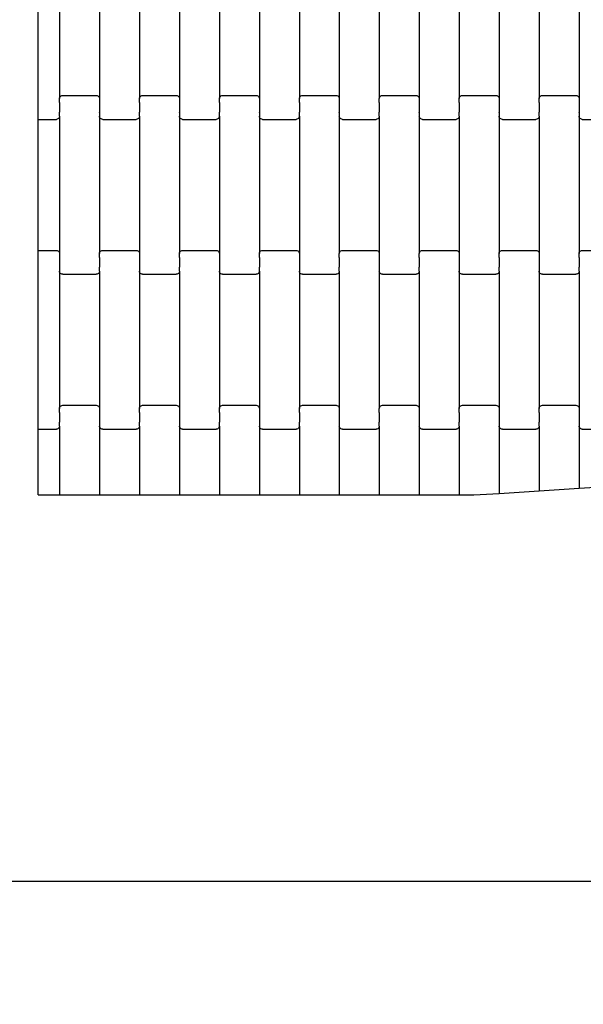
# Model space of a CAD drawing. Units: millimetres. Extents: x -1476 to 11534, y -370 to 13209.
# Drawn here: x 8479 to 8832, y 2427 to 3044 of the extents above; entities that cross this region are included whole.
import ezdxf

# ---------------------------------------------------------------- set-up
doc = ezdxf.new("R2010")
doc.units = ezdxf.units.MM
doc.layers.add('Dimensions', color=7, linetype='Continuous')
doc.styles.get("Standard").update_dxf_attribs({"font": 'arial.ttf'})
doc.dimstyles.new('Leikkiset keinu', dxfattribs={"dimtxt": 150, "dimasz": 2.5, "dimexe": 0.06, "dimexo": 0.625, "dimtad": 0, "dimtih": 1, "dimtoh": 1, "dimdec": 0, "dimtxsty": 'Standard', "dimcen": 2.5, "dimadec": 0, "dimazin": 0, "dimtfac": 1, "dimtmove": 0, "dimatfit": 3, "dimfxl": 1, "dimarcsym": 0})

# ---------------------------------------------------------------- blocks, each defined once
blk = doc.blocks.new('*D3')
at = {"layer": 'Defpoints', "color": 0}
for p in [(411, 6603.78), (11532.62, 3541.56), (11532.62, -271.21)]:
    blk.add_point(p, dxfattribs=at)
at = {"layer": 'Dimensions', "color": 0, "lineweight": -2}
for p, q in [((411, 6603.15), (411, -271.27)), ((11532.62, 3540.93), (11532.62, -271.27)), ((413.5, -271.21), (5697.13, -271.21)), ((11530.12, -271.21), (6246.48, -271.21))]:
    blk.add_line(p, q, dxfattribs=at)
at = {"layer": 'Dimensions', "color": 0}
for points in [[(413.5, -270.79), (413.5, -271.62), (411, -271.21)], [(11530.12, -271.62), (11530.12, -270.79), (11532.62, -271.21)]]:
    blk.add_solid(points, dxfattribs=at)
at = {"layer": 'Dimensions', "color": 0, "insert": (5971.81, -271.21), "char_height": 150, "attachment_point": 5}
blk.add_mtext('11122', dxfattribs=at)
blk = doc.blocks.new('*D5')
at = {"layer": 'Defpoints', "color": 0}
for p in [(2162.14, 6453.57), (9786.47, 3660.78), (9786.47, 247.03)]:
    blk.add_point(p, dxfattribs=at)
at = {"layer": 'Dimensions', "color": 0, "lineweight": -2}
for p, q in [((2162.14, 6452.95), (2162.14, 246.97)), ((9786.47, 3660.15), (9786.47, 246.97)), ((2164.64, 247.03), (5750.85, 247.03)), ((9783.97, 247.03), (6197.75, 247.03))]:
    blk.add_line(p, q, dxfattribs=at)
at = {"layer": 'Dimensions', "color": 0}
for points in [[(2164.64, 247.45), (2164.64, 246.62), (2162.14, 247.03)], [(9783.97, 246.62), (9783.97, 247.45), (9786.47, 247.03)]]:
    blk.add_solid(points, dxfattribs=at)
at = {"layer": 'Dimensions', "color": 0, "insert": (5974.3, 247.03), "char_height": 150, "attachment_point": 5}
blk.add_mtext('7624', dxfattribs=at)

msp = doc.modelspace()

# ---------------------------------------------------------------- linework, layer by layer
for p, q in [((8490.47, 2987.43), (8490.47, 3087.43)), ((8503.91, 3080.44), (8503.91, 2994.41)), ((8528.91, 3080.44), (8528.91, 2994.41)), ((8553.91, 3080.44), (8553.91, 2994.41)), ((8578.91, 3080.44), (8578.91, 2994.41)), ((8603.91, 3080.44), (8603.91, 2994.41)), ((8628.91, 3080.44), (8628.91, 2994.41)), ((8653.91, 3080.44), (8653.91, 2994.41)), ((8678.91, 3080.44), (8678.91, 2994.41)), ((8703.91, 3080.44), (8703.91, 2994.41)), ((8728.91, 3080.44), (8728.91, 2994.41)), ((8753.91, 3080.44), (8753.91, 2994.41)), ((8778.91, 3080.44), (8778.91, 2994.41)), ((8803.91, 3080.44), (8803.91, 2994.41)), ((8828.91, 3080.44), (8828.91, 2994.41)), ((8504.18, 2995.42), (8504.5, 2995.84)), ((8504.5, 2995.84), (8504.91, 2996.16)), ((8504.91, 2996.16), (8505.4, 2996.36)), ((8505.4, 2996.36), (8505.91, 2996.43)), ((8505.91, 2996.43), (8526.91, 2996.43)), ((8526.91, 2996.43), (8527.43, 2996.36)), ((8527.43, 2996.36), (8527.91, 2996.16)), ((8527.91, 2996.16), (8528.33, 2995.84)), ((8528.33, 2995.84), (8528.65, 2995.42)), ((8554.18, 2995.42), (8554.5, 2995.84)), ((8554.5, 2995.84), (8554.91, 2996.16)), ((8554.91, 2996.16), (8555.4, 2996.36)), ((8555.4, 2996.36), (8555.91, 2996.43)), ((8555.91, 2996.43), (8576.91, 2996.43)), ((8576.91, 2996.43), (8577.43, 2996.36)), ((8577.43, 2996.36), (8577.91, 2996.16)), ((8577.91, 2996.16), (8578.33, 2995.84)), ((8578.33, 2995.84), (8578.65, 2995.42)), ((8604.18, 2995.42), (8604.5, 2995.84)), ((8604.5, 2995.84), (8604.91, 2996.16)), ((8604.91, 2996.16), (8605.4, 2996.36)), ((8605.4, 2996.36), (8605.91, 2996.43)), ((8605.91, 2996.43), (8626.91, 2996.43)), ((8626.91, 2996.43), (8627.43, 2996.36)), ((8627.43, 2996.36), (8627.91, 2996.16)), ((8627.91, 2996.16), (8628.33, 2995.84)), ((8628.33, 2995.84), (8628.65, 2995.42)), ((8654.18, 2995.42), (8654.5, 2995.84)), ((8654.5, 2995.84), (8654.91, 2996.16)), ((8654.91, 2996.16), (8655.4, 2996.36)), ((8655.4, 2996.36), (8655.91, 2996.43)), ((8655.91, 2996.43), (8676.91, 2996.43)), ((8676.91, 2996.43), (8677.43, 2996.36)), ((8677.43, 2996.36), (8677.91, 2996.16)), ((8677.91, 2996.16), (8678.33, 2995.84)), ((8678.33, 2995.84), (8678.65, 2995.42)), ((8704.18, 2995.42), (8704.5, 2995.84)), ((8704.5, 2995.84), (8704.91, 2996.16)), ((8704.91, 2996.16), (8705.4, 2996.36)), ((8705.4, 2996.36), (8705.91, 2996.43)), ((8705.91, 2996.43), (8726.91, 2996.43)), ((8726.91, 2996.43), (8727.43, 2996.36)), ((8727.43, 2996.36), (8727.91, 2996.16)), ((8727.91, 2996.16), (8728.33, 2995.84)), ((8728.33, 2995.84), (8728.65, 2995.42)), ((8754.18, 2995.42), (8754.5, 2995.84)), ((8754.5, 2995.84), (8754.91, 2996.16)), ((8754.91, 2996.16), (8755.4, 2996.36)), ((8755.4, 2996.36), (8755.91, 2996.43)), ((8755.91, 2996.43), (8776.91, 2996.43)), ((8776.91, 2996.43), (8777.43, 2996.36)), ((8777.43, 2996.36), (8777.91, 2996.16)), ((8777.91, 2996.16), (8778.33, 2995.84)), ((8778.33, 2995.84), (8778.65, 2995.42)), ((8804.18, 2995.42), (8804.5, 2995.84)), ((8804.5, 2995.84), (8804.91, 2996.16)), ((8804.91, 2996.16), (8805.4, 2996.36)), ((8805.4, 2996.36), (8805.91, 2996.43)), ((8805.91, 2996.43), (8826.91, 2996.43)), ((8826.91, 2996.43), (8827.43, 2996.36)), ((8827.43, 2996.36), (8827.91, 2996.16)), ((8827.91, 2996.16), (8828.33, 2995.84)), ((8828.33, 2995.84), (8828.65, 2995.42)), ((8503.91, 2991.93), (8503.85, 2991.93)), ((8503.91, 2994.41), (8503.98, 2994.94)), ((8503.91, 2991.93), (8503.91, 2994.41)), ((8503.91, 2991.93), (8503.91, 2991.79)), ((8503.98, 2991.79), (8503.91, 2991.79)), ((8503.91, 2991.79), (8503.91, 2985.95)), ((8503.98, 2994.94), (8504.18, 2995.42)), ((8528.65, 2995.42), (8528.85, 2994.94)), ((8528.85, 2994.94), (8528.91, 2994.41)), ((8528.91, 2991.79), (8528.85, 2991.79)), ((8528.91, 2994.41), (8528.91, 2991.93)), ((8528.98, 2991.93), (8528.91, 2991.93)), ((8528.91, 2991.93), (8528.91, 2991.79)), ((8528.91, 2991.79), (8528.91, 2985.95)), ((8553.91, 2991.93), (8553.85, 2991.93)), ((8553.91, 2994.41), (8553.98, 2994.94)), ((8553.91, 2991.93), (8553.91, 2994.41)), ((8553.91, 2991.93), (8553.91, 2991.79)), ((8553.98, 2991.79), (8553.91, 2991.79)), ((8553.91, 2991.79), (8553.91, 2985.95)), ((8553.98, 2994.94), (8554.18, 2995.42)), ((8578.65, 2995.42), (8578.85, 2994.94)), ((8578.85, 2994.94), (8578.91, 2994.41)), ((8578.91, 2991.79), (8578.85, 2991.79)), ((8578.91, 2994.41), (8578.91, 2991.93)), ((8578.98, 2991.93), (8578.91, 2991.93)), ((8578.91, 2991.93), (8578.91, 2991.79)), ((8578.91, 2991.79), (8578.91, 2985.95)), ((8603.91, 2991.93), (8603.85, 2991.93)), ((8603.91, 2994.41), (8603.98, 2994.94)), ((8603.91, 2991.93), (8603.91, 2994.41)), ((8603.91, 2991.93), (8603.91, 2991.79)), ((8603.98, 2991.79), (8603.91, 2991.79)), ((8603.91, 2991.79), (8603.91, 2985.95)), ((8603.98, 2994.94), (8604.18, 2995.42)), ((8628.65, 2995.42), (8628.85, 2994.94)), ((8628.85, 2994.94), (8628.91, 2994.41)), ((8628.91, 2991.79), (8628.85, 2991.79)), ((8628.91, 2994.41), (8628.91, 2991.93)), ((8628.98, 2991.93), (8628.91, 2991.93)), ((8628.91, 2991.93), (8628.91, 2991.79)), ((8628.91, 2991.79), (8628.91, 2985.95)), ((8653.91, 2991.93), (8653.85, 2991.93)), ((8653.91, 2994.41), (8653.98, 2994.94)), ((8653.91, 2991.93), (8653.91, 2994.41)), ((8653.91, 2991.93), (8653.91, 2991.79)), ((8653.98, 2991.79), (8653.91, 2991.79)), ((8653.91, 2991.79), (8653.91, 2985.95)), ((8653.98, 2994.94), (8654.18, 2995.42)), ((8678.65, 2995.42), (8678.85, 2994.94)), ((8678.85, 2994.94), (8678.91, 2994.41)), ((8678.91, 2991.79), (8678.85, 2991.79)), ((8678.91, 2994.41), (8678.91, 2991.93)), ((8678.98, 2991.93), (8678.91, 2991.93)), ((8678.91, 2991.93), (8678.91, 2991.79)), ((8678.91, 2991.79), (8678.91, 2985.95)), ((8703.91, 2991.93), (8703.85, 2991.93)), ((8703.91, 2994.41), (8703.98, 2994.94)), ((8703.91, 2991.93), (8703.91, 2994.41)), ((8703.91, 2991.93), (8703.91, 2991.79)), ((8703.98, 2991.79), (8703.91, 2991.79)), ((8703.91, 2991.79), (8703.91, 2985.95)), ((8703.98, 2994.94), (8704.18, 2995.42)), ((8728.65, 2995.42), (8728.85, 2994.94)), ((8728.85, 2994.94), (8728.91, 2994.41)), ((8728.91, 2991.79), (8728.85, 2991.79)), ((8728.91, 2994.41), (8728.91, 2991.93)), ((8728.98, 2991.93), (8728.91, 2991.93)), ((8728.91, 2991.93), (8728.91, 2991.79)), ((8728.91, 2991.79), (8728.91, 2985.95)), ((8753.91, 2991.93), (8753.85, 2991.93)), ((8753.91, 2994.41), (8753.98, 2994.94)), ((8753.91, 2991.93), (8753.91, 2994.41)), ((8753.91, 2991.93), (8753.91, 2991.79)), ((8753.98, 2991.79), (8753.91, 2991.79)), ((8753.91, 2991.79), (8753.91, 2985.95)), ((8753.98, 2994.94), (8754.18, 2995.42)), ((8778.65, 2995.42), (8778.85, 2994.94)), ((8778.85, 2994.94), (8778.91, 2994.41)), ((8778.91, 2991.79), (8778.85, 2991.79)), ((8778.91, 2994.41), (8778.91, 2991.93)), ((8778.98, 2991.93), (8778.91, 2991.93)), ((8778.91, 2991.93), (8778.91, 2991.79)), ((8778.91, 2991.79), (8778.91, 2985.95)), ((8803.91, 2991.93), (8803.85, 2991.93)), ((8803.91, 2994.41), (8803.98, 2994.94)), ((8803.91, 2991.93), (8803.91, 2994.41)), ((8803.91, 2991.93), (8803.91, 2991.79)), ((8803.98, 2991.79), (8803.91, 2991.79)), ((8803.91, 2991.79), (8803.91, 2985.95)), ((8803.98, 2994.94), (8804.18, 2995.42)), ((8828.65, 2995.42), (8828.85, 2994.94)), ((8828.85, 2994.94), (8828.91, 2994.41)), ((8828.91, 2991.79), (8828.85, 2991.79)), ((8828.91, 2994.41), (8828.91, 2991.93)), ((8828.98, 2991.93), (8828.91, 2991.93)), ((8828.91, 2991.93), (8828.91, 2991.79)), ((8828.91, 2991.79), (8828.91, 2985.95)), ((8490.47, 2981.43), (8490.47, 2987.43)), ((8503.91, 2985.95), (8503.85, 2985.95)), ((8503.91, 2983.44), (8503.85, 2982.92)), ((8503.91, 2985.8), (8503.91, 2985.95)), ((8503.98, 2985.8), (8503.91, 2985.8)), ((8503.91, 2983.44), (8503.91, 2985.8)), ((8503.91, 2983.44), (8503.91, 2897.41)), ((8528.91, 2985.8), (8528.85, 2985.8)), ((8528.98, 2985.95), (8528.91, 2985.95)), ((8528.91, 2985.8), (8528.91, 2985.95)), ((8528.91, 2985.8), (8528.91, 2983.44)), ((8528.98, 2982.92), (8528.91, 2983.44)), ((8528.91, 2983.44), (8528.91, 2897.41)), ((8553.91, 2985.95), (8553.85, 2985.95)), ((8553.91, 2983.44), (8553.85, 2982.92)), ((8553.91, 2985.8), (8553.91, 2985.95)), ((8553.98, 2985.8), (8553.91, 2985.8)), ((8553.91, 2983.44), (8553.91, 2985.8)), ((8553.91, 2983.44), (8553.91, 2897.41)), ((8578.91, 2985.8), (8578.85, 2985.8)), ((8578.98, 2985.95), (8578.91, 2985.95)), ((8578.91, 2985.8), (8578.91, 2985.95)), ((8578.91, 2985.8), (8578.91, 2983.44)), ((8578.98, 2982.92), (8578.91, 2983.44)), ((8578.91, 2983.44), (8578.91, 2897.41)), ((8603.91, 2985.95), (8603.85, 2985.95)), ((8603.91, 2983.44), (8603.85, 2982.92)), ((8603.91, 2985.8), (8603.91, 2985.95)), ((8603.98, 2985.8), (8603.91, 2985.8)), ((8603.91, 2983.44), (8603.91, 2985.8)), ((8603.91, 2983.44), (8603.91, 2897.41)), ((8628.91, 2985.8), (8628.85, 2985.8)), ((8628.98, 2985.95), (8628.91, 2985.95)), ((8628.91, 2985.8), (8628.91, 2985.95)), ((8628.91, 2985.8), (8628.91, 2983.44)), ((8628.98, 2982.92), (8628.91, 2983.44)), ((8628.91, 2983.44), (8628.91, 2897.41)), ((8653.91, 2985.95), (8653.85, 2985.95)), ((8653.91, 2983.44), (8653.85, 2982.92)), ((8653.91, 2985.8), (8653.91, 2985.95)), ((8653.98, 2985.8), (8653.91, 2985.8)), ((8653.91, 2983.44), (8653.91, 2985.8)), ((8653.91, 2983.44), (8653.91, 2897.41)), ((8678.91, 2985.8), (8678.85, 2985.8)), ((8678.98, 2985.95), (8678.91, 2985.95)), ((8678.91, 2985.8), (8678.91, 2985.95)), ((8678.91, 2985.8), (8678.91, 2983.44)), ((8678.98, 2982.92), (8678.91, 2983.44)), ((8678.91, 2983.44), (8678.91, 2897.41)), ((8703.91, 2985.95), (8703.85, 2985.95)), ((8703.91, 2983.44), (8703.85, 2982.92)), ((8703.91, 2985.8), (8703.91, 2985.95)), ((8703.98, 2985.8), (8703.91, 2985.8)), ((8703.91, 2983.44), (8703.91, 2985.8)), ((8703.91, 2983.44), (8703.91, 2897.41)), ((8728.91, 2985.8), (8728.85, 2985.8)), ((8728.98, 2985.95), (8728.91, 2985.95)), ((8728.91, 2985.8), (8728.91, 2985.95)), ((8728.91, 2985.8), (8728.91, 2983.44)), ((8728.98, 2982.92), (8728.91, 2983.44)), ((8728.91, 2983.44), (8728.91, 2897.41)), ((8753.91, 2985.95), (8753.85, 2985.95)), ((8753.91, 2983.44), (8753.85, 2982.92)), ((8753.91, 2985.8), (8753.91, 2985.95)), ((8753.98, 2985.8), (8753.91, 2985.8)), ((8753.91, 2983.44), (8753.91, 2985.8)), ((8753.91, 2983.44), (8753.91, 2897.41)), ((8778.91, 2985.8), (8778.85, 2985.8)), ((8778.98, 2985.95), (8778.91, 2985.95)), ((8778.91, 2985.8), (8778.91, 2985.95)), ((8778.91, 2985.8), (8778.91, 2983.44)), ((8778.98, 2982.92), (8778.91, 2983.44)), ((8778.91, 2983.44), (8778.91, 2897.41)), ((8803.91, 2985.95), (8803.85, 2985.95)), ((8803.91, 2983.44), (8803.85, 2982.92)), ((8803.91, 2985.8), (8803.91, 2985.95)), ((8803.98, 2985.8), (8803.91, 2985.8)), ((8803.91, 2983.44), (8803.91, 2985.8)), ((8803.91, 2983.44), (8803.91, 2897.41)), ((8828.91, 2985.8), (8828.85, 2985.8)), ((8828.98, 2985.95), (8828.91, 2985.95)), ((8828.91, 2985.8), (8828.91, 2985.95)), ((8828.91, 2985.8), (8828.91, 2983.44)), ((8828.98, 2982.92), (8828.91, 2983.44)), ((8828.91, 2983.44), (8828.91, 2897.41)), ((8490.47, 2981.43), (8501.91, 2981.43)), ((8490.47, 2899.43), (8490.47, 2981.43)), ((8502.43, 2981.5), (8501.91, 2981.43)), ((8502.91, 2981.7), (8502.43, 2981.5)), ((8503.33, 2982.02), (8502.91, 2981.7)), ((8503.65, 2982.43), (8503.33, 2982.02)), ((8503.85, 2982.92), (8503.65, 2982.43)), ((8529.18, 2982.43), (8528.98, 2982.92)), ((8529.5, 2982.02), (8529.18, 2982.43)), ((8529.91, 2981.7), (8529.5, 2982.02)), ((8530.4, 2981.5), (8529.91, 2981.7)), ((8530.91, 2981.43), (8530.4, 2981.5)), ((8530.91, 2981.43), (8551.91, 2981.43)), ((8552.43, 2981.5), (8551.91, 2981.43)), ((8552.91, 2981.7), (8552.43, 2981.5)), ((8553.33, 2982.02), (8552.91, 2981.7)), ((8553.65, 2982.43), (8553.33, 2982.02)), ((8553.85, 2982.92), (8553.65, 2982.43)), ((8579.18, 2982.43), (8578.98, 2982.92)), ((8579.5, 2982.02), (8579.18, 2982.43)), ((8579.91, 2981.7), (8579.5, 2982.02)), ((8580.4, 2981.5), (8579.91, 2981.7)), ((8580.91, 2981.43), (8580.4, 2981.5)), ((8580.91, 2981.43), (8601.91, 2981.43)), ((8602.43, 2981.5), (8601.91, 2981.43)), ((8602.91, 2981.7), (8602.43, 2981.5)), ((8603.33, 2982.02), (8602.91, 2981.7)), ((8603.65, 2982.43), (8603.33, 2982.02)), ((8603.85, 2982.92), (8603.65, 2982.43)), ((8629.18, 2982.43), (8628.98, 2982.92)), ((8629.5, 2982.02), (8629.18, 2982.43)), ((8629.91, 2981.7), (8629.5, 2982.02)), ((8630.4, 2981.5), (8629.91, 2981.7)), ((8630.91, 2981.43), (8630.4, 2981.5)), ((8630.91, 2981.43), (8651.91, 2981.43)), ((8652.43, 2981.5), (8651.91, 2981.43)), ((8652.91, 2981.7), (8652.43, 2981.5)), ((8653.33, 2982.02), (8652.91, 2981.7)), ((8653.65, 2982.43), (8653.33, 2982.02)), ((8653.85, 2982.92), (8653.65, 2982.43)), ((8679.18, 2982.43), (8678.98, 2982.92)), ((8679.5, 2982.02), (8679.18, 2982.43)), ((8679.91, 2981.7), (8679.5, 2982.02)), ((8680.4, 2981.5), (8679.91, 2981.7)), ((8680.91, 2981.43), (8680.4, 2981.5)), ((8680.91, 2981.43), (8701.91, 2981.43)), ((8702.43, 2981.5), (8701.91, 2981.43)), ((8702.91, 2981.7), (8702.43, 2981.5)), ((8703.33, 2982.02), (8702.91, 2981.7)), ((8703.65, 2982.43), (8703.33, 2982.02)), ((8703.85, 2982.92), (8703.65, 2982.43)), ((8729.18, 2982.43), (8728.98, 2982.92)), ((8729.5, 2982.02), (8729.18, 2982.43)), ((8729.91, 2981.7), (8729.5, 2982.02)), ((8730.4, 2981.5), (8729.91, 2981.7)), ((8730.91, 2981.43), (8730.4, 2981.5)), ((8730.91, 2981.43), (8751.91, 2981.43)), ((8752.43, 2981.5), (8751.91, 2981.43)), ((8752.91, 2981.7), (8752.43, 2981.5)), ((8753.33, 2982.02), (8752.91, 2981.7)), ((8753.65, 2982.43), (8753.33, 2982.02)), ((8753.85, 2982.92), (8753.65, 2982.43)), ((8779.18, 2982.43), (8778.98, 2982.92)), ((8779.5, 2982.02), (8779.18, 2982.43)), ((8779.91, 2981.7), (8779.5, 2982.02)), ((8780.4, 2981.5), (8779.91, 2981.7)), ((8780.91, 2981.43), (8780.4, 2981.5)), ((8780.91, 2981.43), (8801.91, 2981.43)), ((8802.43, 2981.5), (8801.91, 2981.43)), ((8802.91, 2981.7), (8802.43, 2981.5)), ((8803.33, 2982.02), (8802.91, 2981.7)), ((8803.65, 2982.43), (8803.33, 2982.02)), ((8803.85, 2982.92), (8803.65, 2982.43)), ((8829.18, 2982.43), (8828.98, 2982.92)), ((8829.5, 2982.02), (8829.18, 2982.43)), ((8829.91, 2981.7), (8829.5, 2982.02)), ((8830.4, 2981.5), (8829.91, 2981.7)), ((8830.91, 2981.43), (8830.4, 2981.5)), ((8830.91, 2981.43), (8851.91, 2981.43)), ((8490.47, 2899.43), (8501.91, 2899.43)), ((8490.47, 2893.43), (8490.47, 2899.43)), ((8501.91, 2899.43), (8502.43, 2899.36)), ((8502.43, 2899.36), (8502.91, 2899.16)), ((8502.91, 2899.16), (8503.33, 2898.84)), ((8503.33, 2898.84), (8503.65, 2898.42)), ((8503.65, 2898.42), (8503.85, 2897.94)), ((8503.85, 2897.94), (8503.91, 2897.41)), ((8503.91, 2897.41), (8503.91, 2894.93)), ((8528.91, 2897.41), (8528.98, 2897.94)), ((8528.91, 2894.93), (8528.91, 2897.41)), ((8528.98, 2897.94), (8529.18, 2898.42)), ((8529.18, 2898.42), (8529.5, 2898.84)), ((8529.5, 2898.84), (8529.91, 2899.16)), ((8529.91, 2899.16), (8530.4, 2899.36)), ((8530.4, 2899.36), (8530.91, 2899.43)), ((8530.91, 2899.43), (8551.91, 2899.43)), ((8551.91, 2899.43), (8552.43, 2899.36)), ((8552.43, 2899.36), (8552.91, 2899.16)), ((8552.91, 2899.16), (8553.33, 2898.84)), ((8553.33, 2898.84), (8553.65, 2898.42)), ((8553.65, 2898.42), (8553.85, 2897.94)), ((8553.85, 2897.94), (8553.91, 2897.41)), ((8553.91, 2897.41), (8553.91, 2894.93)), ((8578.91, 2897.41), (8578.98, 2897.94)), ((8578.91, 2894.93), (8578.91, 2897.41)), ((8578.98, 2897.94), (8579.18, 2898.42)), ((8579.18, 2898.42), (8579.5, 2898.84)), ((8579.5, 2898.84), (8579.91, 2899.16)), ((8579.91, 2899.16), (8580.4, 2899.36)), ((8580.4, 2899.36), (8580.91, 2899.43)), ((8580.91, 2899.43), (8601.91, 2899.43)), ((8601.91, 2899.43), (8602.43, 2899.36)), ((8602.43, 2899.36), (8602.91, 2899.16)), ((8602.91, 2899.16), (8603.33, 2898.84)), ((8603.33, 2898.84), (8603.65, 2898.42)), ((8603.65, 2898.42), (8603.85, 2897.94)), ((8603.85, 2897.94), (8603.91, 2897.41)), ((8603.91, 2897.41), (8603.91, 2894.93)), ((8628.91, 2897.41), (8628.98, 2897.94)), ((8628.91, 2894.93), (8628.91, 2897.41)), ((8628.98, 2897.94), (8629.18, 2898.42)), ((8629.18, 2898.42), (8629.5, 2898.84)), ((8629.5, 2898.84), (8629.91, 2899.16)), ((8629.91, 2899.16), (8630.4, 2899.36)), ((8630.4, 2899.36), (8630.91, 2899.43)), ((8630.91, 2899.43), (8651.91, 2899.43)), ((8651.91, 2899.43), (8652.43, 2899.36)), ((8652.43, 2899.36), (8652.91, 2899.16)), ((8652.91, 2899.16), (8653.33, 2898.84)), ((8653.33, 2898.84), (8653.65, 2898.42)), ((8653.65, 2898.42), (8653.85, 2897.94)), ((8653.85, 2897.94), (8653.91, 2897.41)), ((8653.91, 2897.41), (8653.91, 2894.93)), ((8678.91, 2897.41), (8678.98, 2897.94)), ((8678.91, 2894.93), (8678.91, 2897.41)), ((8678.98, 2897.94), (8679.18, 2898.42)), ((8679.18, 2898.42), (8679.5, 2898.84)), ((8679.5, 2898.84), (8679.91, 2899.16)), ((8679.91, 2899.16), (8680.4, 2899.36)), ((8680.4, 2899.36), (8680.91, 2899.43)), ((8680.91, 2899.43), (8701.91, 2899.43)), ((8701.91, 2899.43), (8702.43, 2899.36)), ((8702.43, 2899.36), (8702.91, 2899.16)), ((8702.91, 2899.16), (8703.33, 2898.84)), ((8703.33, 2898.84), (8703.65, 2898.42)), ((8703.65, 2898.42), (8703.85, 2897.94)), ((8703.85, 2897.94), (8703.91, 2897.41)), ((8703.91, 2897.41), (8703.91, 2894.93)), ((8728.91, 2897.41), (8728.98, 2897.94)), ((8728.91, 2894.93), (8728.91, 2897.41)), ((8728.98, 2897.94), (8729.18, 2898.42)), ((8729.18, 2898.42), (8729.5, 2898.84)), ((8729.5, 2898.84), (8729.91, 2899.16)), ((8729.91, 2899.16), (8730.4, 2899.36)), ((8730.4, 2899.36), (8730.91, 2899.43)), ((8730.91, 2899.43), (8751.91, 2899.43)), ((8751.91, 2899.43), (8752.43, 2899.36)), ((8752.43, 2899.36), (8752.91, 2899.16)), ((8752.91, 2899.16), (8753.33, 2898.84)), ((8753.33, 2898.84), (8753.65, 2898.42)), ((8753.65, 2898.42), (8753.85, 2897.94)), ((8753.85, 2897.94), (8753.91, 2897.41)), ((8753.91, 2897.41), (8753.91, 2894.93)), ((8778.91, 2897.41), (8778.98, 2897.94)), ((8778.91, 2894.93), (8778.91, 2897.41)), ((8778.98, 2897.94), (8779.18, 2898.42)), ((8779.18, 2898.42), (8779.5, 2898.84)), ((8779.5, 2898.84), (8779.91, 2899.16)), ((8779.91, 2899.16), (8780.4, 2899.36)), ((8780.4, 2899.36), (8780.91, 2899.43)), ((8780.91, 2899.43), (8801.91, 2899.43)), ((8801.91, 2899.43), (8802.43, 2899.36)), ((8802.43, 2899.36), (8802.91, 2899.16)), ((8802.91, 2899.16), (8803.33, 2898.84)), ((8803.33, 2898.84), (8803.65, 2898.42)), ((8803.65, 2898.42), (8803.85, 2897.94)), ((8803.85, 2897.94), (8803.91, 2897.41)), ((8803.91, 2897.41), (8803.91, 2894.93)), ((8828.91, 2897.41), (8828.98, 2897.94)), ((8828.91, 2894.93), (8828.91, 2897.41)), ((8828.98, 2897.94), (8829.18, 2898.42)), ((8829.18, 2898.42), (8829.5, 2898.84)), ((8829.5, 2898.84), (8829.91, 2899.16)), ((8829.91, 2899.16), (8830.4, 2899.36)), ((8830.4, 2899.36), (8830.91, 2899.43)), ((8830.91, 2899.43), (8851.91, 2899.43)), ((8490.47, 2793.43), (8490.47, 2893.43)), ((8503.91, 2894.79), (8503.85, 2894.79)), ((8503.98, 2894.93), (8503.91, 2894.93)), ((8503.91, 2894.93), (8503.91, 2894.79)), ((8503.91, 2894.79), (8503.91, 2888.95)), ((8528.91, 2894.93), (8528.85, 2894.93)), ((8528.91, 2894.93), (8528.91, 2894.79)), ((8528.98, 2894.79), (8528.91, 2894.79)), ((8528.91, 2894.79), (8528.91, 2888.95)), ((8553.91, 2894.79), (8553.85, 2894.79)), ((8553.98, 2894.93), (8553.91, 2894.93)), ((8553.91, 2894.93), (8553.91, 2894.79)), ((8553.91, 2894.79), (8553.91, 2888.95)), ((8578.91, 2894.93), (8578.85, 2894.93)), ((8578.91, 2894.93), (8578.91, 2894.79)), ((8578.98, 2894.79), (8578.91, 2894.79)), ((8578.91, 2894.79), (8578.91, 2888.95)), ((8603.91, 2894.79), (8603.85, 2894.79)), ((8603.98, 2894.93), (8603.91, 2894.93)), ((8603.91, 2894.93), (8603.91, 2894.79)), ((8603.91, 2894.79), (8603.91, 2888.95)), ((8628.91, 2894.93), (8628.85, 2894.93)), ((8628.91, 2894.93), (8628.91, 2894.79)), ((8628.98, 2894.79), (8628.91, 2894.79)), ((8628.91, 2894.79), (8628.91, 2888.95)), ((8653.91, 2894.79), (8653.85, 2894.79)), ((8653.98, 2894.93), (8653.91, 2894.93)), ((8653.91, 2894.93), (8653.91, 2894.79)), ((8653.91, 2894.79), (8653.91, 2888.95)), ((8678.91, 2894.93), (8678.85, 2894.93)), ((8678.91, 2894.93), (8678.91, 2894.79)), ((8678.98, 2894.79), (8678.91, 2894.79)), ((8678.91, 2894.79), (8678.91, 2888.95)), ((8703.91, 2894.79), (8703.85, 2894.79)), ((8703.98, 2894.93), (8703.91, 2894.93)), ((8703.91, 2894.93), (8703.91, 2894.79)), ((8703.91, 2894.79), (8703.91, 2888.95)), ((8728.91, 2894.93), (8728.85, 2894.93)), ((8728.91, 2894.93), (8728.91, 2894.79)), ((8728.98, 2894.79), (8728.91, 2894.79)), ((8728.91, 2894.79), (8728.91, 2888.95)), ((8753.91, 2894.79), (8753.85, 2894.79)), ((8753.98, 2894.93), (8753.91, 2894.93)), ((8753.91, 2894.93), (8753.91, 2894.79)), ((8753.91, 2894.79), (8753.91, 2888.95)), ((8778.91, 2894.93), (8778.85, 2894.93)), ((8778.91, 2894.93), (8778.91, 2894.79)), ((8778.98, 2894.79), (8778.91, 2894.79)), ((8778.91, 2894.79), (8778.91, 2888.95)), ((8803.91, 2894.79), (8803.85, 2894.79)), ((8803.98, 2894.93), (8803.91, 2894.93)), ((8803.91, 2894.93), (8803.91, 2894.79)), ((8803.91, 2894.79), (8803.91, 2888.95)), ((8828.91, 2894.93), (8828.85, 2894.93)), ((8828.91, 2894.93), (8828.91, 2894.79)), ((8828.98, 2894.79), (8828.91, 2894.79)), ((8828.91, 2894.79), (8828.91, 2888.95)), ((8503.91, 2888.8), (8503.85, 2888.8)), ((8503.98, 2888.95), (8503.91, 2888.95)), ((8503.91, 2888.8), (8503.91, 2888.95)), ((8503.91, 2888.8), (8503.91, 2886.44)), ((8503.98, 2885.92), (8503.91, 2886.44)), ((8503.91, 2886.44), (8503.91, 2800.41)), ((8504.18, 2885.43), (8503.98, 2885.92)), ((8504.5, 2885.02), (8504.18, 2885.43)), ((8504.91, 2884.7), (8504.5, 2885.02)), ((8505.4, 2884.5), (8504.91, 2884.7)), ((8527.91, 2884.7), (8527.43, 2884.5)), ((8528.33, 2885.02), (8527.91, 2884.7)), ((8528.65, 2885.43), (8528.33, 2885.02)), ((8528.85, 2885.92), (8528.65, 2885.43)), ((8528.91, 2888.95), (8528.85, 2888.95)), ((8528.91, 2886.44), (8528.85, 2885.92)), ((8528.91, 2888.8), (8528.91, 2888.95)), ((8528.98, 2888.8), (8528.91, 2888.8)), ((8528.91, 2886.44), (8528.91, 2888.8)), ((8528.91, 2886.44), (8528.91, 2800.41)), ((8553.91, 2888.8), (8553.85, 2888.8)), ((8553.98, 2888.95), (8553.91, 2888.95)), ((8553.91, 2888.8), (8553.91, 2888.95)), ((8553.91, 2888.8), (8553.91, 2886.44)), ((8553.98, 2885.92), (8553.91, 2886.44)), ((8553.91, 2886.44), (8553.91, 2800.41)), ((8554.18, 2885.43), (8553.98, 2885.92)), ((8554.5, 2885.02), (8554.18, 2885.43)), ((8554.91, 2884.7), (8554.5, 2885.02)), ((8555.4, 2884.5), (8554.91, 2884.7)), ((8577.91, 2884.7), (8577.43, 2884.5)), ((8578.33, 2885.02), (8577.91, 2884.7)), ((8578.65, 2885.43), (8578.33, 2885.02)), ((8578.85, 2885.92), (8578.65, 2885.43)), ((8578.91, 2888.95), (8578.85, 2888.95)), ((8578.91, 2886.44), (8578.85, 2885.92)), ((8578.91, 2888.8), (8578.91, 2888.95)), ((8578.98, 2888.8), (8578.91, 2888.8)), ((8578.91, 2886.44), (8578.91, 2888.8)), ((8578.91, 2886.44), (8578.91, 2800.41)), ((8603.91, 2888.8), (8603.85, 2888.8)), ((8603.98, 2888.95), (8603.91, 2888.95)), ((8603.91, 2888.8), (8603.91, 2888.95)), ((8603.91, 2888.8), (8603.91, 2886.44)), ((8603.98, 2885.92), (8603.91, 2886.44)), ((8603.91, 2886.44), (8603.91, 2800.41)), ((8604.18, 2885.43), (8603.98, 2885.92)), ((8604.5, 2885.02), (8604.18, 2885.43)), ((8604.91, 2884.7), (8604.5, 2885.02)), ((8605.4, 2884.5), (8604.91, 2884.7)), ((8627.91, 2884.7), (8627.43, 2884.5)), ((8628.33, 2885.02), (8627.91, 2884.7)), ((8628.65, 2885.43), (8628.33, 2885.02)), ((8628.85, 2885.92), (8628.65, 2885.43)), ((8628.91, 2888.95), (8628.85, 2888.95)), ((8628.91, 2886.44), (8628.85, 2885.92)), ((8628.91, 2888.8), (8628.91, 2888.95)), ((8628.98, 2888.8), (8628.91, 2888.8)), ((8628.91, 2886.44), (8628.91, 2888.8)), ((8628.91, 2886.44), (8628.91, 2800.41)), ((8653.91, 2888.8), (8653.85, 2888.8)), ((8653.98, 2888.95), (8653.91, 2888.95)), ((8653.91, 2888.8), (8653.91, 2888.95)), ((8653.91, 2888.8), (8653.91, 2886.44)), ((8653.98, 2885.92), (8653.91, 2886.44)), ((8653.91, 2886.44), (8653.91, 2800.41)), ((8654.18, 2885.43), (8653.98, 2885.92)), ((8654.5, 2885.02), (8654.18, 2885.43)), ((8654.91, 2884.7), (8654.5, 2885.02)), ((8655.4, 2884.5), (8654.91, 2884.7)), ((8677.91, 2884.7), (8677.43, 2884.5)), ((8678.33, 2885.02), (8677.91, 2884.7)), ((8678.65, 2885.43), (8678.33, 2885.02)), ((8678.85, 2885.92), (8678.65, 2885.43)), ((8678.91, 2888.95), (8678.85, 2888.95)), ((8678.91, 2886.44), (8678.85, 2885.92)), ((8678.91, 2888.8), (8678.91, 2888.95)), ((8678.98, 2888.8), (8678.91, 2888.8)), ((8678.91, 2886.44), (8678.91, 2888.8)), ((8678.91, 2886.44), (8678.91, 2800.41)), ((8703.91, 2888.8), (8703.85, 2888.8)), ((8703.98, 2888.95), (8703.91, 2888.95)), ((8703.91, 2888.8), (8703.91, 2888.95)), ((8703.91, 2888.8), (8703.91, 2886.44)), ((8703.98, 2885.92), (8703.91, 2886.44)), ((8703.91, 2886.44), (8703.91, 2800.41)), ((8704.18, 2885.43), (8703.98, 2885.92)), ((8704.5, 2885.02), (8704.18, 2885.43)), ((8704.91, 2884.7), (8704.5, 2885.02)), ((8705.4, 2884.5), (8704.91, 2884.7)), ((8727.91, 2884.7), (8727.43, 2884.5)), ((8728.33, 2885.02), (8727.91, 2884.7)), ((8728.65, 2885.43), (8728.33, 2885.02)), ((8728.85, 2885.92), (8728.65, 2885.43)), ((8728.91, 2888.95), (8728.85, 2888.95)), ((8728.91, 2886.44), (8728.85, 2885.92)), ((8728.91, 2888.8), (8728.91, 2888.95)), ((8728.98, 2888.8), (8728.91, 2888.8)), ((8728.91, 2886.44), (8728.91, 2888.8)), ((8728.91, 2886.44), (8728.91, 2800.41)), ((8753.91, 2888.8), (8753.85, 2888.8)), ((8753.98, 2888.95), (8753.91, 2888.95)), ((8753.91, 2888.8), (8753.91, 2888.95)), ((8753.91, 2888.8), (8753.91, 2886.44)), ((8753.98, 2885.92), (8753.91, 2886.44)), ((8753.91, 2886.44), (8753.91, 2800.41)), ((8754.18, 2885.43), (8753.98, 2885.92)), ((8754.5, 2885.02), (8754.18, 2885.43)), ((8754.91, 2884.7), (8754.5, 2885.02)), ((8755.4, 2884.5), (8754.91, 2884.7)), ((8777.91, 2884.7), (8777.43, 2884.5)), ((8778.33, 2885.02), (8777.91, 2884.7)), ((8778.65, 2885.43), (8778.33, 2885.02)), ((8778.85, 2885.92), (8778.65, 2885.43)), ((8778.91, 2888.95), (8778.85, 2888.95)), ((8778.91, 2886.44), (8778.85, 2885.92)), ((8778.91, 2888.8), (8778.91, 2888.95)), ((8778.98, 2888.8), (8778.91, 2888.8)), ((8778.91, 2886.44), (8778.91, 2888.8)), ((8778.91, 2886.44), (8778.91, 2800.41)), ((8803.91, 2888.8), (8803.85, 2888.8)), ((8803.98, 2888.95), (8803.91, 2888.95)), ((8803.91, 2888.8), (8803.91, 2888.95)), ((8803.91, 2888.8), (8803.91, 2886.44)), ((8803.98, 2885.92), (8803.91, 2886.44)), ((8803.91, 2886.44), (8803.91, 2800.41)), ((8804.18, 2885.43), (8803.98, 2885.92)), ((8804.5, 2885.02), (8804.18, 2885.43)), ((8804.91, 2884.7), (8804.5, 2885.02)), ((8805.4, 2884.5), (8804.91, 2884.7)), ((8827.91, 2884.7), (8827.43, 2884.5)), ((8828.33, 2885.02), (8827.91, 2884.7)), ((8828.65, 2885.43), (8828.33, 2885.02)), ((8828.85, 2885.92), (8828.65, 2885.43)), ((8828.91, 2888.95), (8828.85, 2888.95)), ((8828.91, 2886.44), (8828.85, 2885.92)), ((8828.91, 2888.8), (8828.91, 2888.95)), ((8828.98, 2888.8), (8828.91, 2888.8)), ((8828.91, 2886.44), (8828.91, 2888.8)), ((8828.91, 2886.44), (8828.91, 2800.41)), ((8505.91, 2884.43), (8505.4, 2884.5)), ((8505.91, 2884.43), (8526.91, 2884.43)), ((8527.43, 2884.5), (8526.91, 2884.43)), ((8555.91, 2884.43), (8555.4, 2884.5)), ((8555.91, 2884.43), (8576.91, 2884.43)), ((8577.43, 2884.5), (8576.91, 2884.43)), ((8605.91, 2884.43), (8605.4, 2884.5)), ((8605.91, 2884.43), (8626.91, 2884.43)), ((8627.43, 2884.5), (8626.91, 2884.43)), ((8655.91, 2884.43), (8655.4, 2884.5)), ((8655.91, 2884.43), (8676.91, 2884.43)), ((8677.43, 2884.5), (8676.91, 2884.43)), ((8705.91, 2884.43), (8705.4, 2884.5)), ((8705.91, 2884.43), (8726.91, 2884.43)), ((8727.43, 2884.5), (8726.91, 2884.43)), ((8755.91, 2884.43), (8755.4, 2884.5)), ((8755.91, 2884.43), (8776.91, 2884.43)), ((8777.43, 2884.5), (8776.91, 2884.43)), ((8805.91, 2884.43), (8805.4, 2884.5)), ((8805.91, 2884.43), (8826.91, 2884.43)), ((8827.43, 2884.5), (8826.91, 2884.43)), ((8503.91, 2800.41), (8503.98, 2800.94)), ((8503.91, 2797.93), (8503.91, 2800.41)), ((8503.98, 2800.94), (8504.18, 2801.42)), ((8504.18, 2801.42), (8504.5, 2801.84)), ((8504.5, 2801.84), (8504.91, 2802.16)), ((8504.91, 2802.16), (8505.4, 2802.36)), ((8505.4, 2802.36), (8505.91, 2802.43)), ((8505.91, 2802.43), (8526.91, 2802.43)), ((8526.91, 2802.43), (8527.43, 2802.36)), ((8527.43, 2802.36), (8527.91, 2802.16)), ((8527.91, 2802.16), (8528.33, 2801.84)), ((8528.33, 2801.84), (8528.65, 2801.42)), ((8528.65, 2801.42), (8528.85, 2800.94)), ((8528.85, 2800.94), (8528.91, 2800.41)), ((8528.91, 2800.41), (8528.91, 2797.93)), ((8553.91, 2800.41), (8553.98, 2800.94)), ((8553.91, 2797.93), (8553.91, 2800.41)), ((8553.98, 2800.94), (8554.18, 2801.42)), ((8554.18, 2801.42), (8554.5, 2801.84)), ((8554.5, 2801.84), (8554.91, 2802.16)), ((8554.91, 2802.16), (8555.4, 2802.36)), ((8555.4, 2802.36), (8555.91, 2802.43)), ((8555.91, 2802.43), (8576.91, 2802.43)), ((8576.91, 2802.43), (8577.43, 2802.36)), ((8577.43, 2802.36), (8577.91, 2802.16)), ((8577.91, 2802.16), (8578.33, 2801.84)), ((8578.33, 2801.84), (8578.65, 2801.42)), ((8578.65, 2801.42), (8578.85, 2800.94)), ((8578.85, 2800.94), (8578.91, 2800.41)), ((8578.91, 2800.41), (8578.91, 2797.93)), ((8603.91, 2800.41), (8603.98, 2800.94)), ((8603.91, 2797.93), (8603.91, 2800.41)), ((8603.98, 2800.94), (8604.18, 2801.42)), ((8604.18, 2801.42), (8604.5, 2801.84)), ((8604.5, 2801.84), (8604.91, 2802.16)), ((8604.91, 2802.16), (8605.4, 2802.36)), ((8605.4, 2802.36), (8605.91, 2802.43)), ((8605.91, 2802.43), (8626.91, 2802.43)), ((8626.91, 2802.43), (8627.43, 2802.36)), ((8627.43, 2802.36), (8627.91, 2802.16)), ((8627.91, 2802.16), (8628.33, 2801.84)), ((8628.33, 2801.84), (8628.65, 2801.42)), ((8628.65, 2801.42), (8628.85, 2800.94)), ((8628.85, 2800.94), (8628.91, 2800.41)), ((8628.91, 2800.41), (8628.91, 2797.93)), ((8653.91, 2800.41), (8653.98, 2800.94)), ((8653.91, 2797.93), (8653.91, 2800.41)), ((8653.98, 2800.94), (8654.18, 2801.42)), ((8654.18, 2801.42), (8654.5, 2801.84)), ((8654.5, 2801.84), (8654.91, 2802.16)), ((8654.91, 2802.16), (8655.4, 2802.36)), ((8655.4, 2802.36), (8655.91, 2802.43)), ((8655.91, 2802.43), (8676.91, 2802.43)), ((8676.91, 2802.43), (8677.43, 2802.36)), ((8677.43, 2802.36), (8677.91, 2802.16)), ((8677.91, 2802.16), (8678.33, 2801.84)), ((8678.33, 2801.84), (8678.65, 2801.42)), ((8678.65, 2801.42), (8678.85, 2800.94)), ((8678.85, 2800.94), (8678.91, 2800.41)), ((8678.91, 2800.41), (8678.91, 2797.93)), ((8703.91, 2800.41), (8703.98, 2800.94)), ((8703.91, 2797.93), (8703.91, 2800.41)), ((8703.98, 2800.94), (8704.18, 2801.42)), ((8704.18, 2801.42), (8704.5, 2801.84)), ((8704.5, 2801.84), (8704.91, 2802.16)), ((8704.91, 2802.16), (8705.4, 2802.36)), ((8705.4, 2802.36), (8705.91, 2802.43)), ((8705.91, 2802.43), (8726.91, 2802.43)), ((8726.91, 2802.43), (8727.43, 2802.36)), ((8727.43, 2802.36), (8727.91, 2802.16)), ((8727.91, 2802.16), (8728.33, 2801.84)), ((8728.33, 2801.84), (8728.65, 2801.42)), ((8728.65, 2801.42), (8728.85, 2800.94)), ((8728.85, 2800.94), (8728.91, 2800.41)), ((8728.91, 2800.41), (8728.91, 2797.93)), ((8753.91, 2800.41), (8753.98, 2800.94)), ((8753.91, 2797.93), (8753.91, 2800.41)), ((8753.98, 2800.94), (8754.18, 2801.42)), ((8754.18, 2801.42), (8754.5, 2801.84)), ((8754.5, 2801.84), (8754.91, 2802.16)), ((8754.91, 2802.16), (8755.4, 2802.36)), ((8755.4, 2802.36), (8755.91, 2802.43)), ((8755.91, 2802.43), (8776.91, 2802.43)), ((8776.91, 2802.43), (8777.43, 2802.36)), ((8777.43, 2802.36), (8777.91, 2802.16)), ((8777.91, 2802.16), (8778.33, 2801.84)), ((8778.33, 2801.84), (8778.65, 2801.42)), ((8778.65, 2801.42), (8778.85, 2800.94)), ((8778.85, 2800.94), (8778.91, 2800.41)), ((8778.91, 2800.41), (8778.91, 2797.93)), ((8803.91, 2800.41), (8803.98, 2800.94)), ((8803.91, 2797.93), (8803.91, 2800.41)), ((8803.98, 2800.94), (8804.18, 2801.42)), ((8804.18, 2801.42), (8804.5, 2801.84)), ((8804.5, 2801.84), (8804.91, 2802.16)), ((8804.91, 2802.16), (8805.4, 2802.36)), ((8805.4, 2802.36), (8805.91, 2802.43)), ((8805.91, 2802.43), (8826.91, 2802.43)), ((8826.91, 2802.43), (8827.43, 2802.36)), ((8827.43, 2802.36), (8827.91, 2802.16)), ((8827.91, 2802.16), (8828.33, 2801.84)), ((8828.33, 2801.84), (8828.65, 2801.42)), ((8828.65, 2801.42), (8828.85, 2800.94)), ((8828.85, 2800.94), (8828.91, 2800.41)), ((8828.91, 2800.41), (8828.91, 2797.93)), ((8490.47, 2787.43), (8490.47, 2793.43)), ((8503.91, 2797.93), (8503.85, 2797.93)), ((8503.91, 2797.93), (8503.91, 2797.79)), ((8503.98, 2797.79), (8503.91, 2797.79)), ((8503.91, 2797.79), (8503.91, 2791.95)), ((8528.91, 2797.79), (8528.85, 2797.79)), ((8528.98, 2797.93), (8528.91, 2797.93)), ((8528.91, 2797.93), (8528.91, 2797.79)), ((8528.91, 2797.79), (8528.91, 2791.95)), ((8553.91, 2797.93), (8553.85, 2797.93)), ((8553.91, 2797.93), (8553.91, 2797.79)), ((8553.98, 2797.79), (8553.91, 2797.79)), ((8553.91, 2797.79), (8553.91, 2791.95)), ((8578.91, 2797.79), (8578.85, 2797.79)), ((8578.98, 2797.93), (8578.91, 2797.93)), ((8578.91, 2797.93), (8578.91, 2797.79)), ((8578.91, 2797.79), (8578.91, 2791.95)), ((8603.91, 2797.93), (8603.85, 2797.93)), ((8603.91, 2797.93), (8603.91, 2797.79)), ((8603.98, 2797.79), (8603.91, 2797.79)), ((8603.91, 2797.79), (8603.91, 2791.95)), ((8628.91, 2797.79), (8628.85, 2797.79)), ((8628.98, 2797.93), (8628.91, 2797.93)), ((8628.91, 2797.93), (8628.91, 2797.79)), ((8628.91, 2797.79), (8628.91, 2791.95)), ((8653.91, 2797.93), (8653.85, 2797.93)), ((8653.91, 2797.93), (8653.91, 2797.79)), ((8653.98, 2797.79), (8653.91, 2797.79)), ((8653.91, 2797.79), (8653.91, 2791.95)), ((8678.91, 2797.79), (8678.85, 2797.79)), ((8678.98, 2797.93), (8678.91, 2797.93)), ((8678.91, 2797.93), (8678.91, 2797.79)), ((8678.91, 2797.79), (8678.91, 2791.95)), ((8703.91, 2797.93), (8703.85, 2797.93)), ((8703.91, 2797.93), (8703.91, 2797.79)), ((8703.98, 2797.79), (8703.91, 2797.79)), ((8703.91, 2797.79), (8703.91, 2791.95)), ((8728.91, 2797.79), (8728.85, 2797.79)), ((8728.98, 2797.93), (8728.91, 2797.93)), ((8728.91, 2797.93), (8728.91, 2797.79)), ((8728.91, 2797.79), (8728.91, 2791.95)), ((8753.91, 2797.93), (8753.85, 2797.93)), ((8753.91, 2797.93), (8753.91, 2797.79)), ((8753.98, 2797.79), (8753.91, 2797.79)), ((8753.91, 2797.79), (8753.91, 2791.95)), ((8778.91, 2797.79), (8778.85, 2797.79)), ((8778.98, 2797.93), (8778.91, 2797.93)), ((8778.91, 2797.93), (8778.91, 2797.79)), ((8778.91, 2797.79), (8778.91, 2791.95)), ((8803.91, 2797.93), (8803.85, 2797.93)), ((8803.91, 2797.93), (8803.91, 2797.79)), ((8803.98, 2797.79), (8803.91, 2797.79)), ((8803.91, 2797.79), (8803.91, 2791.95)), ((8828.91, 2797.79), (8828.85, 2797.79)), ((8828.98, 2797.93), (8828.91, 2797.93)), ((8828.91, 2797.93), (8828.91, 2797.79)), ((8828.91, 2797.79), (8828.91, 2791.95)), ((8490.47, 2787.43), (8501.91, 2787.43)), ((8490.47, 2746.28), (8490.47, 2787.43)), ((8502.43, 2787.5), (8501.91, 2787.43)), ((8502.91, 2787.7), (8502.43, 2787.5)), ((8503.33, 2788.02), (8502.91, 2787.7)), ((8503.65, 2788.43), (8503.33, 2788.02)), ((8503.85, 2788.92), (8503.65, 2788.43)), ((8503.91, 2791.95), (8503.85, 2791.95)), ((8503.91, 2789.44), (8503.85, 2788.92)), ((8503.91, 2791.8), (8503.91, 2791.95)), ((8503.98, 2791.8), (8503.91, 2791.8)), ((8503.91, 2789.44), (8503.91, 2791.8)), ((8503.91, 2789.44), (8503.91, 2746.28)), ((8528.91, 2791.8), (8528.85, 2791.8)), ((8528.98, 2791.95), (8528.91, 2791.95)), ((8528.91, 2791.8), (8528.91, 2791.95)), ((8528.91, 2791.8), (8528.91, 2789.44)), ((8528.98, 2788.92), (8528.91, 2789.44)), ((8528.91, 2789.44), (8528.91, 2746.28)), ((8529.18, 2788.43), (8528.98, 2788.92)), ((8529.5, 2788.02), (8529.18, 2788.43)), ((8529.91, 2787.7), (8529.5, 2788.02)), ((8530.4, 2787.5), (8529.91, 2787.7)), ((8530.91, 2787.43), (8530.4, 2787.5)), ((8530.91, 2787.43), (8551.91, 2787.43)), ((8552.43, 2787.5), (8551.91, 2787.43)), ((8552.91, 2787.7), (8552.43, 2787.5)), ((8553.33, 2788.02), (8552.91, 2787.7)), ((8553.65, 2788.43), (8553.33, 2788.02)), ((8553.85, 2788.92), (8553.65, 2788.43)), ((8553.91, 2791.95), (8553.85, 2791.95)), ((8553.91, 2789.44), (8553.85, 2788.92)), ((8553.91, 2791.8), (8553.91, 2791.95)), ((8553.98, 2791.8), (8553.91, 2791.8)), ((8553.91, 2789.44), (8553.91, 2791.8)), ((8553.91, 2789.44), (8553.91, 2746.28)), ((8578.91, 2791.8), (8578.85, 2791.8)), ((8578.98, 2791.95), (8578.91, 2791.95)), ((8578.91, 2791.8), (8578.91, 2791.95)), ((8578.91, 2791.8), (8578.91, 2789.44)), ((8578.98, 2788.92), (8578.91, 2789.44)), ((8578.91, 2789.44), (8578.91, 2746.28)), ((8579.18, 2788.43), (8578.98, 2788.92)), ((8579.5, 2788.02), (8579.18, 2788.43)), ((8579.91, 2787.7), (8579.5, 2788.02)), ((8580.4, 2787.5), (8579.91, 2787.7)), ((8580.91, 2787.43), (8580.4, 2787.5)), ((8580.91, 2787.43), (8601.91, 2787.43)), ((8602.43, 2787.5), (8601.91, 2787.43)), ((8602.91, 2787.7), (8602.43, 2787.5)), ((8603.33, 2788.02), (8602.91, 2787.7)), ((8603.65, 2788.43), (8603.33, 2788.02)), ((8603.85, 2788.92), (8603.65, 2788.43)), ((8603.91, 2791.95), (8603.85, 2791.95)), ((8603.91, 2789.44), (8603.85, 2788.92)), ((8603.91, 2791.8), (8603.91, 2791.95)), ((8603.98, 2791.8), (8603.91, 2791.8)), ((8603.91, 2789.44), (8603.91, 2791.8)), ((8603.91, 2789.44), (8603.91, 2746.28)), ((8628.91, 2791.8), (8628.85, 2791.8)), ((8628.98, 2791.95), (8628.91, 2791.95)), ((8628.91, 2791.8), (8628.91, 2791.95)), ((8628.91, 2791.8), (8628.91, 2789.44)), ((8628.98, 2788.92), (8628.91, 2789.44)), ((8628.91, 2789.44), (8628.91, 2746.28)), ((8629.18, 2788.43), (8628.98, 2788.92)), ((8629.5, 2788.02), (8629.18, 2788.43)), ((8629.91, 2787.7), (8629.5, 2788.02)), ((8630.4, 2787.5), (8629.91, 2787.7)), ((8630.91, 2787.43), (8630.4, 2787.5)), ((8630.91, 2787.43), (8651.91, 2787.43)), ((8652.43, 2787.5), (8651.91, 2787.43)), ((8652.91, 2787.7), (8652.43, 2787.5)), ((8653.33, 2788.02), (8652.91, 2787.7)), ((8653.65, 2788.43), (8653.33, 2788.02)), ((8653.85, 2788.92), (8653.65, 2788.43)), ((8653.91, 2791.95), (8653.85, 2791.95)), ((8653.91, 2789.44), (8653.85, 2788.92)), ((8653.91, 2791.8), (8653.91, 2791.95)), ((8653.98, 2791.8), (8653.91, 2791.8)), ((8653.91, 2789.44), (8653.91, 2791.8)), ((8653.91, 2789.44), (8653.91, 2746.28)), ((8678.91, 2791.8), (8678.85, 2791.8)), ((8678.98, 2791.95), (8678.91, 2791.95)), ((8678.91, 2791.8), (8678.91, 2791.95)), ((8678.91, 2791.8), (8678.91, 2789.44)), ((8678.98, 2788.92), (8678.91, 2789.44)), ((8678.91, 2789.44), (8678.91, 2746.28)), ((8679.18, 2788.43), (8678.98, 2788.92)), ((8679.5, 2788.02), (8679.18, 2788.43)), ((8679.91, 2787.7), (8679.5, 2788.02)), ((8680.4, 2787.5), (8679.91, 2787.7)), ((8680.91, 2787.43), (8680.4, 2787.5)), ((8680.91, 2787.43), (8701.91, 2787.43)), ((8702.43, 2787.5), (8701.91, 2787.43)), ((8702.91, 2787.7), (8702.43, 2787.5)), ((8703.33, 2788.02), (8702.91, 2787.7)), ((8703.65, 2788.43), (8703.33, 2788.02)), ((8703.85, 2788.92), (8703.65, 2788.43)), ((8703.91, 2791.95), (8703.85, 2791.95)), ((8703.91, 2789.44), (8703.85, 2788.92)), ((8703.91, 2791.8), (8703.91, 2791.95)), ((8703.98, 2791.8), (8703.91, 2791.8)), ((8703.91, 2789.44), (8703.91, 2791.8)), ((8703.91, 2789.44), (8703.91, 2746.28)), ((8728.91, 2791.8), (8728.85, 2791.8)), ((8728.98, 2791.95), (8728.91, 2791.95)), ((8728.91, 2791.8), (8728.91, 2791.95)), ((8728.91, 2791.8), (8728.91, 2789.44)), ((8728.98, 2788.92), (8728.91, 2789.44)), ((8728.91, 2789.44), (8728.91, 2746.28)), ((8729.18, 2788.43), (8728.98, 2788.92)), ((8729.5, 2788.02), (8729.18, 2788.43)), ((8729.91, 2787.7), (8729.5, 2788.02)), ((8730.4, 2787.5), (8729.91, 2787.7)), ((8730.91, 2787.43), (8730.4, 2787.5)), ((8730.91, 2787.43), (8751.91, 2787.43)), ((8752.43, 2787.5), (8751.91, 2787.43)), ((8752.91, 2787.7), (8752.43, 2787.5)), ((8753.33, 2788.02), (8752.91, 2787.7)), ((8753.65, 2788.43), (8753.33, 2788.02)), ((8753.85, 2788.92), (8753.65, 2788.43)), ((8753.91, 2791.95), (8753.85, 2791.95)), ((8753.91, 2789.44), (8753.85, 2788.92)), ((8753.91, 2791.8), (8753.91, 2791.95)), ((8753.98, 2791.8), (8753.91, 2791.8)), ((8753.91, 2789.44), (8753.91, 2791.8)), ((8753.91, 2789.44), (8753.91, 2746.28)), ((8778.91, 2791.8), (8778.85, 2791.8)), ((8778.98, 2791.95), (8778.91, 2791.95)), ((8778.91, 2791.8), (8778.91, 2791.95)), ((8778.91, 2791.8), (8778.91, 2789.44)), ((8778.98, 2788.92), (8778.91, 2789.44)), ((8778.91, 2789.44), (8778.91, 2747.31)), ((8779.18, 2788.43), (8778.98, 2788.92)), ((8779.5, 2788.02), (8779.18, 2788.43)), ((8779.91, 2787.7), (8779.5, 2788.02)), ((8780.4, 2787.5), (8779.91, 2787.7)), ((8780.91, 2787.43), (8780.4, 2787.5)), ((8780.91, 2787.43), (8801.91, 2787.43)), ((8802.43, 2787.5), (8801.91, 2787.43)), ((8802.91, 2787.7), (8802.43, 2787.5)), ((8803.33, 2788.02), (8802.91, 2787.7)), ((8803.65, 2788.43), (8803.33, 2788.02)), ((8803.85, 2788.92), (8803.65, 2788.43)), ((8803.91, 2791.95), (8803.85, 2791.95)), ((8803.91, 2789.44), (8803.85, 2788.92)), ((8803.91, 2791.8), (8803.91, 2791.95)), ((8803.98, 2791.8), (8803.91, 2791.8)), ((8803.91, 2789.44), (8803.91, 2791.8)), ((8803.91, 2789.44), (8803.91, 2748.95)), ((8828.91, 2791.8), (8828.85, 2791.8)), ((8828.98, 2791.95), (8828.91, 2791.95)), ((8828.91, 2791.8), (8828.91, 2791.95)), ((8828.91, 2791.8), (8828.91, 2789.44)), ((8828.98, 2788.92), (8828.91, 2789.44)), ((8828.91, 2789.44), (8828.91, 2750.59)), ((8829.18, 2788.43), (8828.98, 2788.92)), ((8829.5, 2788.02), (8829.18, 2788.43)), ((8829.91, 2787.7), (8829.5, 2788.02)), ((8830.4, 2787.5), (8829.91, 2787.7)), ((8830.91, 2787.43), (8830.4, 2787.5)), ((8830.91, 2787.43), (8851.91, 2787.43)), ((8803.91, 2748.95), (8828.91, 2750.59)), ((8828.91, 2750.59), (8853.91, 2752.23)), ((8490.47, 2746.28), (8503.91, 2746.28)), ((8503.91, 2746.28), (8528.91, 2746.28)), ((8528.91, 2746.28), (8553.91, 2746.28)), ((8553.91, 2746.28), (8578.91, 2746.28)), ((8578.91, 2746.28), (8603.91, 2746.28)), ((8603.91, 2746.28), (8628.91, 2746.28)), ((8628.91, 2746.28), (8653.91, 2746.28)), ((8653.91, 2746.28), (8678.91, 2746.28)), ((8678.91, 2746.28), (8703.91, 2746.28)), ((8703.91, 2746.28), (8728.91, 2746.28)), ((8728.91, 2746.28), (8753.91, 2746.28)), ((8753.91, 2746.28), (8763.14, 2746.28)), ((8763.14, 2746.28), (8778.91, 2747.31)), ((8778.91, 2747.31), (8803.91, 2748.95)), ((9018.14, 2504.28), (8233.14, 2504.28))]:
    msp.add_line(p, q)

# ---------------------------------------------------------------- dimensions: what is measured, and where the dimension line sits
at = {"layer": 'Dimensions'}
for base, p1, p2, picture, middle in [((11532.62, -271.21), (411, 6603.78), (11532.62, 3541.56), '*D3', (5971.81, -271.21)), ((9786.47, 247.03), (2162.14, 6453.57), (9786.47, 3660.78), '*D5', (5974.3, 247.03))]:
    dim = msp.add_linear_dim(base=base, p1=p1, p2=p2, dimstyle='Leikkiset keinu', dxfattribs=at)
    dim.commit()
    dim.dimension.update_dxf_attribs({"geometry": picture, "text_midpoint": middle, "dimtype": 160})

doc.saveas('drawing.dxf')
